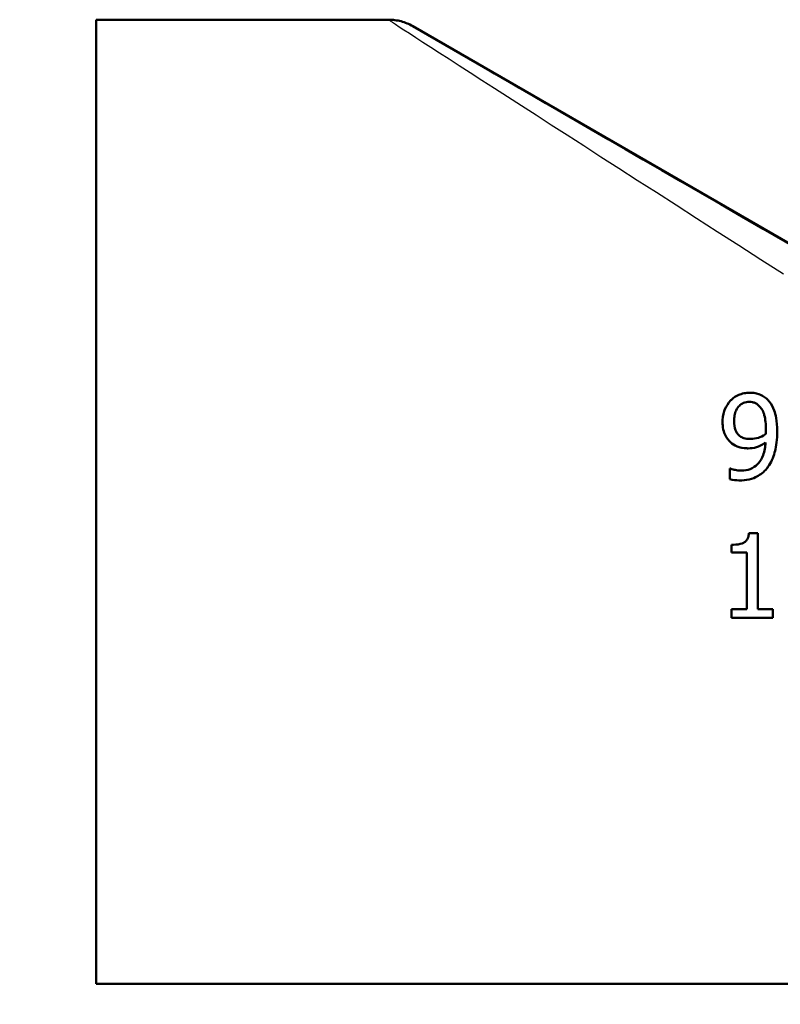
# Model space of a CAD drawing. Units: millimetres. Extents: x 0 to 2100, y 0 to 4005.
# Drawn here: x 1028 to 1060, y 1446 to 1487 of the extents above; entities that cross this region are included whole.
import ezdxf

# ---------------------------------------------------------------- set-up
doc = ezdxf.new("R2010")
doc.units = ezdxf.units.MM
doc.header["$LTSCALE"] = 10
for name, color, linetype, lineweight in [('Dimensions(ISO)', 7, 'Continuous', 25), ('Visible Edges(ISO)', 7, 'Continuous', 50), ('Visible Tangent Edges(ISO)', 7, 'Continuous', 25)]:
    doc.layers.add(name, color=color, linetype=linetype, lineweight=lineweight)
doc.styles.add('Text_3.5mm', font='arial.ttf', dxfattribs={"width": 0.9})
doc.dimstyles.new('KS-STANDARD', dxfattribs={"dimscale": 10, "dimtxt": 3.5, "dimasz": 2.5, "dimexe": 3.175, "dimexo": 0, "dimgap": 0.8, "dimtad": 1, "dimdec": 1, "dimrnd": 1e-08, "dimtxsty": 'Text_3.5mm', "dimcen": 0.09, "dimdle": 10, "dimclrd": 7, "dimclre": 7, "dimclrt": 7, "dimadec": 0, "dimazin": 2, "dimtfac": 0.714286, "dimtdec": 4, "dimtmove": 0, "dimatfit": 3, "dimfxl": 1, "dimtolj": 1, "dimlwd": 25, "dimlwe": 25, "dimarcsym": 0})

# ---------------------------------------------------------------- blocks, each defined once
blk = doc.blocks.new('*D8')
at = {"layer": 'Defpoints', "color": 0, "linetype": 'Continuous', "transparency": 16777216}
for p in [(1091.641, 1485.141), (1091.641, 1359.247), (1154.287, 1357.704)]:
    blk.add_point(p, dxfattribs=at)
at = {"layer": 'Dimensions(ISO)', "color": 7, "linetype": 'Continuous', "lineweight": 25, "transparency": 16777216}
for p, q in [((1091.641, 1485.141), (1091.641, 1327.497)), ((1066.641, 1359.247), (962.007, 1359.247)), ((1154.287, 1359.247), (1091.641, 1359.247)), ((1179.287, 1359.247), (1204.287, 1359.247))]:
    blk.add_line(p, q, dxfattribs=at)
at = {"layer": 'Dimensions(ISO)', "color": 7, "linetype": 'Continuous', "transparency": 16777216}
for points in [[(1066.641, 1363.414), (1066.641, 1355.08), (1091.641, 1359.247)], [(1179.287, 1363.414), (1179.287, 1355.08), (1154.287, 1359.247)]]:
    blk.add_solid(points, dxfattribs=at)
at = {"layer": 'Dimensions(ISO)', "color": 7, "linetype": 'Continuous', "lineweight": 25, "transparency": 16777216, "insert": (970.007, 1385.129), "char_height": 35, "attachment_point": 4, "style": 'Text_3.5mm'}
blk.add_mtext('\\A1;63', dxfattribs=at)

msp = doc.modelspace()

# ---------------------------------------------------------------- linework, layer by layer
at = {"layer": 'Visible Edges(ISO)'}
for p, q in [((1031.641, 1447.141), (1031.641, 1487.141)), ((1043.784, 1487.141), (1031.641, 1487.141)), ((1061.177, 1477.409), (1044.784, 1486.874)), ((1057.974, 1468.527), (1057.951, 1468.527)), ((1057.951, 1468.076), (1057.951, 1468.527)), ((1059.105, 1465.845), (1058.742, 1465.845)), ((1059.105, 1465.845), (1059.105, 1462.691)), ((1058.019, 1465.036), (1058.019, 1465.357)), ((1058.019, 1465.036), (1058.654, 1465.036)), ((1058.654, 1462.691), (1058.654, 1465.036)), ((1058.019, 1462.333), (1058.019, 1462.691)), ((1058.654, 1462.691), (1058.019, 1462.691)), ((1059.726, 1462.691), (1059.105, 1462.691)), ((1059.726, 1462.691), (1059.726, 1462.333)), ((1058.019, 1462.333), (1059.726, 1462.333)), ((1091.641, 1447.141), (1031.641, 1447.141))]:
    msp.add_line(p, q, dxfattribs=at)
for points, knots in [([(1044.784, 1486.874), (1044.709, 1486.917), (1044.63, 1486.956), (1044.469, 1487.023), (1044.386, 1487.051), (1044.218, 1487.096), (1044.132, 1487.113), (1043.959, 1487.136), (1043.872, 1487.141), (1043.784, 1487.141)], [0, 0, 0, 0, 0.25, 0.25, 0.5, 0.5, 0.75, 0.75, 1, 1, 1, 1]), ([(1058.759, 1471.667), (1058.686, 1471.667), (1058.613, 1471.659), (1058.452, 1471.626), (1058.377, 1471.599), (1058.208, 1471.528), (1058.103, 1471.462), (1058, 1471.363), (1057.988, 1471.35), (1057.976, 1471.338)], [-0.07458888, -0.07458888, -0.07458888, -0.07458888, -0.06057085, -0.06057085, -0.04330086, -0.04330086, -0.00516699, -0.00516699, 0, 0, 0, 0]), ([(1059.536, 1471.352), (1059.446, 1471.448), (1059.34, 1471.523), (1059.13, 1471.616), (1058.999, 1471.658), (1058.797, 1471.667), (1058.778, 1471.667), (1058.759, 1471.667)], [-0.1354108, -0.1354108, -0.1354108, -0.1354108, -0.0606343, -0.0606343, -0.0057088, -0.0057088, 0, 0, 0, 0]), ([(1057.976, 1471.338), (1057.877, 1471.233), (1057.802, 1471.112), (1057.707, 1470.885), (1057.657, 1470.736), (1057.648, 1470.502), (1057.647, 1470.48), (1057.647, 1470.459)], [-0.1632854, -0.1632854, -0.1632854, -0.1632854, -0.0713994, -0.0713994, -0.0065556, -0.0065556, 0, 0, 0, 0]), ([(1058.124, 1470.479), (1058.124, 1470.561), (1058.13, 1470.646), (1058.157, 1470.797), (1058.177, 1470.866), (1058.249, 1471.027), (1058.3, 1471.087), (1058.393, 1471.176), (1058.451, 1471.214), (1058.593, 1471.271), (1058.674, 1471.284), (1058.756, 1471.284)], [-0.08935327, -0.08935327, -0.08935327, -0.08935327, -0.07550264, -0.07550264, -0.06357614, -0.06357614, -0.04606475, -0.04606475, -0.02474577, -0.02474577, 0, 0, 0, 0]), ([(1058.756, 1471.284), (1058.802, 1471.284), (1058.848, 1471.28), (1058.927, 1471.263), (1058.972, 1471.251), (1059.085, 1471.194), (1059.145, 1471.142), (1059.196, 1471.085)], [-0.05785147, -0.05785147, -0.05785147, -0.05785147, -0.03806206, -0.03806206, -0.02296129, -0.02296129, 0, 0, 0, 0]), ([(1059.196, 1471.085), (1059.238, 1471.042), (1059.272, 1470.991), (1059.34, 1470.86), (1059.365, 1470.783), (1059.429, 1470.561), (1059.443, 1470.347), (1059.443, 1470.161)], [-0.07952421, -0.07952421, -0.07952421, -0.07952421, -0.07014244, -0.07014244, -0.05643175, -0.05643175, 0, 0, 0, 0]), ([(1059.916, 1470.056), (1059.916, 1470.518), (1059.846, 1470.773), (1059.741, 1471.059), (1059.673, 1471.191), (1059.565, 1471.32), (1059.551, 1471.337), (1059.536, 1471.352)], [-0.09942789, -0.09942789, -0.09942789, -0.09942789, -0.0511654, -0.0511654, -0.00649382, -0.00649382, 0, 0, 0, 0]), ([(1057.647, 1470.459), (1057.647, 1470.354), (1057.656, 1470.249), (1057.699, 1470.036), (1057.731, 1469.953), (1057.818, 1469.778), (1057.891, 1469.682), (1057.998, 1469.589), (1058.012, 1469.577), (1058.027, 1469.565)], [-0.08550956, -0.08550956, -0.08550956, -0.08550956, -0.06485381, -0.06485381, -0.0427074, -0.0427074, -0.00575344, -0.00575344, 0, 0, 0, 0]), ([(1058.362, 1469.869), (1058.322, 1469.902), (1058.285, 1469.939), (1058.219, 1470.028), (1058.196, 1470.074), (1058.138, 1470.221), (1058.124, 1470.35), (1058.124, 1470.479)], [-0.06633595, -0.06633595, -0.06633595, -0.06633595, -0.05353007, -0.05353007, -0.03907, -0.03907, 0, 0, 0, 0]), ([(1059.443, 1470.161), (1059.443, 1470.093), (1059.441, 1470.059), (1059.439, 1470.004), (1059.437, 1469.968), (1059.434, 1469.94)], [-0.01684338, -0.01684338, -0.01684338, -0.01684338, -0.00857231, -0.00857231, 0, 0, 0, 0]), ([(1058.807, 1469.747), (1058.695, 1469.747), (1058.596, 1469.76), (1058.467, 1469.798), (1058.412, 1469.828), (1058.362, 1469.869)], [-0.04041186, -0.04041186, -0.04041186, -0.04041186, -0.01928871, -0.01928871, 0, 0, 0, 0]), ([(1059.434, 1469.94), (1059.322, 1469.864), (1059.208, 1469.823), (1059.026, 1469.768), (1058.917, 1469.747), (1058.807, 1469.747)], [-0.05706584, -0.05706584, -0.05706584, -0.05706584, -0.03277649, -0.03277649, 0, 0, 0, 0]), ([(1059.531, 1468.587), (1059.662, 1468.765), (1059.749, 1468.974), (1059.85, 1469.346), (1059.905, 1469.603), (1059.916, 1469.986), (1059.916, 1470.021), (1059.916, 1470.056)], [-0.256663, -0.256663, -0.256663, -0.256663, -0.1161695, -0.1161695, -0.0105906, -0.0105906, 0, 0, 0, 0]), ([(1058.027, 1469.565), (1058.119, 1469.496), (1058.22, 1469.439), (1058.381, 1469.391), (1058.491, 1469.363), (1058.671, 1469.358), (1058.687, 1469.358), (1058.703, 1469.358)], [-0.1597785, -0.1597785, -0.1597785, -0.1597785, -0.0542741, -0.0542741, -0.0046612, -0.0046612, 0, 0, 0, 0]), ([(1059.431, 1469.602), (1059.42, 1469.424), (1059.389, 1469.24), (1059.281, 1468.95), (1059.218, 1468.837), (1059.079, 1468.675), (1058.998, 1468.598), (1058.767, 1468.479), (1058.646, 1468.449), (1058.484, 1468.435), (1058.447, 1468.434), (1058.41, 1468.434)], [-0.2370687, -0.2370687, -0.2370687, -0.2370687, -0.1509712, -0.1509712, -0.0886516, -0.0886516, -0.0488118, -0.0488118, -0.0109794, -0.0109794, 0, 0, 0, 0]), ([(1058.703, 1469.358), (1058.822, 1469.358), (1058.94, 1469.373), (1059.17, 1469.446), (1059.283, 1469.506), (1059.401, 1469.582), (1059.416, 1469.592), (1059.431, 1469.602)], [-0.07829372, -0.07829372, -0.07829372, -0.07829372, -0.04236187, -0.04236187, -0.0054574, -0.0054574, 0, 0, 0, 0]), ([(1058.41, 1468.434), (1058.326, 1468.434), (1058.244, 1468.443), (1058.122, 1468.472), (1058.045, 1468.491), (1057.984, 1468.521), (1057.979, 1468.524), (1057.974, 1468.527)], [-0.05848172, -0.05848172, -0.05848172, -0.05848172, -0.02044626, -0.02044626, -0.00176085, -0.00176085, 0, 0, 0, 0]), ([(1058.348, 1468.028), (1058.48, 1468.028), (1058.614, 1468.039), (1058.9, 1468.1), (1059.004, 1468.149), (1059.229, 1468.268), (1059.365, 1468.382), (1059.498, 1468.543), (1059.514, 1468.565), (1059.531, 1468.587)], [-0.1028306, -0.1028306, -0.1028306, -0.1028306, -0.0845652, -0.0845652, -0.0625616, -0.0625616, -0.0082335, -0.0082335, 0, 0, 0, 0]), ([(1057.951, 1468.076), (1058.069, 1468.039), (1058.207, 1468.03), (1058.333, 1468.028), (1058.34, 1468.028), (1058.348, 1468.028)], [-0.03772105, -0.03772105, -0.03772105, -0.03772105, -0.00231631, -0.00231631, 0, 0, 0, 0]), ([(1058.742, 1465.845), (1058.739, 1465.799), (1058.732, 1465.754), (1058.711, 1465.672), (1058.697, 1465.634), (1058.658, 1465.56), (1058.632, 1465.524), (1058.578, 1465.477), (1058.537, 1465.445), (1058.356, 1465.379), (1058.23, 1465.363), (1058.076, 1465.357), (1058.047, 1465.357), (1058.019, 1465.357)], [-0.2096813, -0.2096813, -0.2096813, -0.2096813, -0.1621855, -0.1621855, -0.1209688, -0.1209688, -0.074174, -0.074174, -0.0461332, -0.0461332, -0.0085213, -0.0085213, 0, 0, 0, 0])]:
    msp.add_open_spline(points, degree=3, knots=knots, dxfattribs=at)
at = {"layer": 'Visible Tangent Edges(ISO)'}
for centre, major_axis, ratio, start_param, end_param in [((1074.961, 1467.141), (-31.177, 20), 0.000916, 6.281758, 7.360226), ((1075.961, 1468.874), (-31.177, 18), 0.000873, 6.28148, 7.360143)]:
    msp.add_ellipse(centre, major_axis=major_axis, ratio=ratio, start_param=start_param, end_param=end_param, dxfattribs=at)

# ---------------------------------------------------------------- dimensions: what is measured, and where the dimension line sits
at = {"layer": 'Dimensions(ISO)', "color": 7, "linetype": 'Continuous', "lineweight": 25}
dim = msp.add_linear_dim(base=(1091.641, 1359.247), p1=(1154.287, 1357.704), p2=(1091.641, 1485.141), dimstyle='KS-STANDARD', override={"dimgap": 0.8, "dimdec": 0, "dimse1": 1, "dimtol": 0, "dimlim": 0, "dimtp": 0, "dimtm": 0, "dimtdec": 4, "dimtofl": 1, "dimatfit": 1}, dxfattribs=at)
dim.commit()
dim.dimension.update_dxf_attribs({"geometry": '*D8', "text_midpoint": (992.654, 1359.247), "dimtype": 160})

doc.saveas('drawing.dxf')
